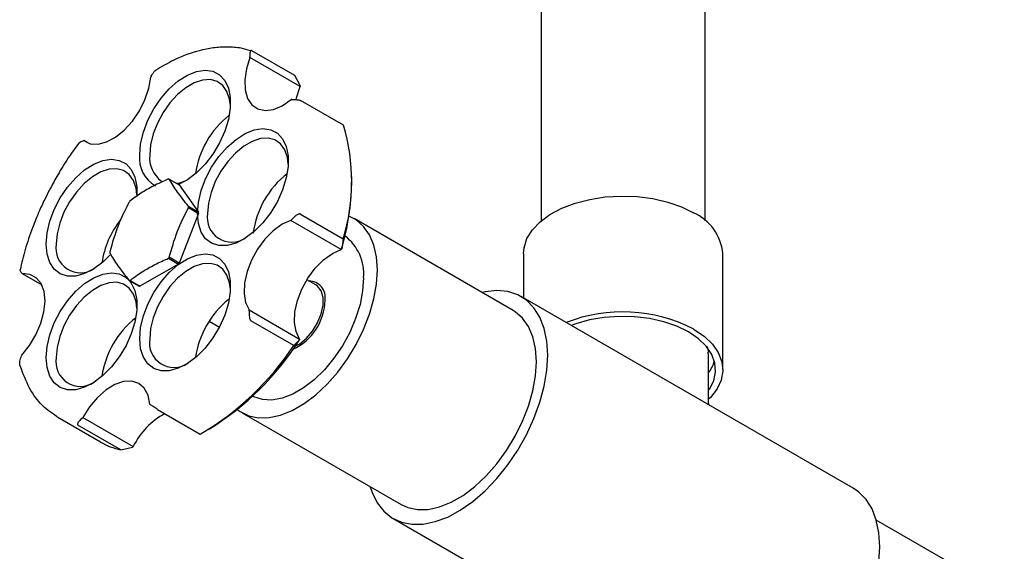
# Model space of a CAD drawing. Units: millimetres. Extents: x 3 to 2496, y 5 to 2495.
# Drawn here: x 426 to 564, y 521 to 595 of the extents above; entities that cross this region are included whole.
import ezdxf

# ---------------------------------------------------------------- set-up
doc = ezdxf.new("R2010")
doc.units = ezdxf.units.MM

msp = doc.modelspace()

# ---------------------------------------------------------------- linework, layer by layer
at = {"color": 7, "linetype": 'Continuous', "lineweight": 25}
for p, q in [((498.98, 670.73), (498.98, 567.15)), ((521.98, 567.15), (521.98, 670.73)), ((458.27, 591.06), (464.29, 587.59)), ((458.04, 590.1), (458.03, 590.18)), ((465.11, 586.02), (458.04, 590.1)), ((444.16, 587.44), (444.1, 587.32)), ((464.29, 587.59), (465.1, 586.1)), ((465.1, 586.1), (465.11, 586.02)), ((463.91, 584.17), (463.82, 584.16)), ((471.17, 580.56), (465.16, 584.03)), ((434.67, 578.4), (434.59, 578.37)), ((435.16, 578.12), (434.67, 578.4)), ((446.7, 573), (448.11, 572.19)), ((472.34, 572.51), (472.34, 573.33)), ((448.11, 572.19), (450.82, 568.34)), ((450.82, 568.34), (449.41, 569.15)), ((449.41, 568.99), (450.82, 568.18)), ((450.82, 568.18), (448.11, 561.2)), ((463.79, 567.2), (463.86, 567.28)), ((465.12, 568.07), (471.13, 564.6)), ((495.02, 554.54), (472.68, 567.44)), ((470.86, 563.12), (463.79, 567.2)), ((471.13, 564.6), (470.93, 563.2)), ((470.93, 563.2), (470.86, 563.12)), ((446.58, 561.87), (447.99, 561.05)), ((448.11, 561.2), (446.7, 562.02)), ((496.48, 562.54), (496.48, 556.29)), ((524.48, 546.21), (524.48, 562.54)), ((447.99, 561.05), (442.58, 557.93)), ((425.97, 559.79), (426.02, 559.72)), ((426.02, 559.72), (428.78, 558.13)), ((441.05, 558.76), (442.46, 557.94)), ((442.58, 557.93), (441.17, 558.74)), ((467.3, 558.13), (466.04, 558.86)), ((542.82, 529.55), (496.15, 556.49)), ((457.92, 554.49), (457.93, 554.61)), ((457.93, 554.61), (465, 550.52)), ((452.32, 553.04), (453.75, 552.21)), ((464.19, 549.63), (458.18, 553.1)), ((464.19, 549.63), (464.99, 550.41)), ((465, 550.52), (464.99, 550.41)), ((425.98, 548.27), (425.94, 548.17)), ((522.48, 541.62), (522.48, 548.45)), ((443.97, 541.35), (444.02, 541.31)), ((445.05, 540.64), (451.06, 537.17)), ((456.93, 540.16), (479.27, 527.26)), ((431.02, 539.53), (437.03, 536.06)), ((439.88, 534.96), (433.87, 538.43)), ((434.48, 539.43), (434.57, 539.5)), ((434.57, 539.5), (441.64, 535.42)), ((451.66, 537.51), (452.36, 537.92)), ((439.88, 534.96), (441.55, 535.34)), ((441.64, 535.42), (441.55, 535.34)), ((478.15, 525.31), (491.48, 517.61)), ((564.04, 514.7), (546.05, 525.08))]:
    msp.add_line(p, q, dxfattribs=at)
at = {"color": 7, "linetype": 'Continuous', "lineweight": 25, "flags": 128}
for points in [[(458.04, 590.1), (457.53, 588.49), (457.3, 586.94), (457.35, 585.53), (457.69, 584.34), (458.3, 583.43), (459.14, 582.85), (460.17, 582.63), (461.34, 582.79), (462.58, 583.31), (463.82, 584.16)], [(442.54, 576.39), (442.67, 577.95), (443.06, 579.59), (443.68, 581.26), (444.52, 582.87), (445.55, 584.38), (446.7, 585.7), (447.95, 586.8), (449.24, 587.62), (450.52, 588.13), (451.73, 588.31), (452.83, 588.15), (453.76, 587.67), (454.5, 586.87), (455.01, 585.79), (455.27, 584.48), (455.27, 582.99), (455.01, 581.38), (454.5, 579.72), (453.76, 578.07), (452.83, 576.5), (451.73, 575.08), (450.52, 573.86), (449.24, 572.9), (448.01, 572.25)], [(434.67, 578.4), (435.6, 577.97), (436.69, 577.91), (437.9, 578.22), (439.14, 578.88), (440.37, 579.87), (441.51, 581.12), (442.5, 582.57), (443.28, 584.15), (443.83, 585.76), (444.1, 587.32)], [(455.29, 583.33), (455.18, 584.23), (454.81, 585.32), (454.22, 586.16), (453.43, 586.72), (452.47, 586.98), (451.38, 586.91), (450.22, 586.52), (449.03, 585.84), (447.87, 584.88), (446.79, 583.7), (445.83, 582.34), (445.04, 580.86), (444.44, 579.34), (444.08, 577.82), (443.95, 576.39)], [(464.54, 584.15), (464.6, 584.41), (465.11, 586.02)], [(450.66, 568.17), (450.79, 569.72), (451.18, 571.37), (451.81, 573.04), (452.65, 574.65), (453.67, 576.16), (454.83, 577.48), (456.08, 578.58), (457.37, 579.4), (458.64, 579.91), (459.85, 580.09), (460.95, 579.93), (461.89, 579.45), (462.62, 578.65), (463.13, 577.57), (463.39, 576.26), (463.39, 574.77), (463.13, 573.16), (462.62, 571.49), (461.89, 569.85), (460.95, 568.28), (459.85, 566.86), (458.64, 565.64), (457.37, 564.68), (456.08, 564.01), (454.83, 563.66), (453.67, 563.65), (452.65, 563.97), (451.81, 564.62), (451.18, 565.56), (450.79, 566.76), (450.66, 568.17)], [(463.42, 575.11), (463.3, 576.01), (462.93, 577.1), (462.34, 577.94), (461.55, 578.5), (460.59, 578.75), (459.5, 578.69), (458.34, 578.3), (457.16, 577.62), (456, 576.66), (454.91, 575.48), (453.95, 574.12), (453.16, 572.64), (452.57, 571.11), (452.2, 569.6), (452.08, 568.17)], [(429.4, 563.87), (429.53, 565.43), (429.91, 567.07), (430.54, 568.74), (431.38, 570.36), (432.4, 571.86), (433.56, 573.18), (434.81, 574.28), (436.1, 575.1), (437.38, 575.61), (438.59, 575.79), (439.68, 575.63), (440.62, 575.15), (441.36, 574.35), (441.87, 573.27), (442.13, 571.96), (442.13, 570.56)], [(442.15, 570.81), (442.04, 571.71), (441.67, 572.8), (441.08, 573.65), (440.28, 574.21), (439.32, 574.46), (438.24, 574.39), (437.08, 574), (435.89, 573.32), (434.73, 572.36), (433.65, 571.18), (432.69, 569.82), (431.89, 568.35), (431.3, 566.82), (430.93, 565.3), (430.81, 563.87)], [(496.48, 562.54), (496.55, 563.35), (496.96, 564.63), (497.72, 565.86), (498.8, 567), (500.19, 568.02), (501.85, 568.9), (503.73, 569.62), (505.78, 570.15), (507.96, 570.49), (510.2, 570.62), (512.45, 570.54), (514.65, 570.26), (516.74, 569.77), (518.67, 569.1), (520.38, 568.25)], [(456.26, 540.61), (456.64, 540.34), (457.86, 539.73), (459.24, 539.45), (460.74, 539.48), (462.33, 539.83), (463.97, 540.49), (465.64, 541.45), (467.28, 542.69), (468.87, 544.18), (470.37, 545.88), (471.75, 547.75), (472.97, 549.76), (474.01, 551.87), (474.84, 554.01), (475.45, 556.15), (475.82, 558.24), (475.94, 560.23), (475.82, 562.07), (475.45, 563.73), (474.84, 565.17), (474.01, 566.35), (472.97, 567.26), (471.95, 567.79)], [(463.79, 567.2), (462.55, 566.64), (461.31, 565.74), (460.14, 564.56), (459.1, 563.16), (458.25, 561.61), (457.63, 560), (457.28, 558.41), (457.21, 556.93), (457.43, 555.64), (457.93, 554.61)], [(438.46, 562.42), (437.38, 561.34), (436.1, 560.38), (434.81, 559.71), (433.56, 559.36), (432.4, 559.35), (431.38, 559.67), (430.54, 560.32), (429.91, 561.26), (429.53, 562.46), (429.4, 563.87)], [(465, 550.52), (464.51, 551.56), (464.28, 552.85), (464.35, 554.33), (464.7, 555.92), (465.32, 557.53), (466.17, 559.07), (467.21, 560.48), (468.38, 561.66), (469.62, 562.56), (470.86, 563.12)], [(442.54, 550.57), (442.67, 552.12), (443.06, 553.77), (443.68, 555.44), (444.52, 557.05), (445.55, 558.56), (446.7, 559.88), (447.95, 560.98), (449.24, 561.8), (450.52, 562.31), (451.73, 562.49), (452.83, 562.33), (453.76, 561.85), (454.5, 561.05), (455.01, 559.97), (455.27, 558.66), (455.27, 557.17), (455.01, 555.56), (454.5, 553.89), (453.76, 552.25), (452.83, 550.68), (451.73, 549.26), (450.52, 548.04), (449.24, 547.08), (447.95, 546.41), (446.7, 546.06), (445.55, 546.05), (444.52, 546.37), (443.68, 547.02), (443.06, 547.96), (442.67, 549.16), (442.54, 550.57)], [(455.29, 557.53), (455.18, 558.41), (454.81, 559.5), (454.22, 560.34), (453.43, 560.9), (452.47, 561.15), (451.38, 561.09), (450.22, 560.7), (449.03, 560.02), (447.87, 559.06), (446.79, 557.88), (445.83, 556.52), (445.04, 555.04), (444.44, 553.51), (444.08, 552), (443.95, 550.57)], [(425.98, 548.27), (427.06, 549.61), (427.97, 551.13), (428.66, 552.73), (429.09, 554.33), (429.24, 555.85), (429.1, 557.2), (428.68, 558.32), (428, 559.14), (427.1, 559.61), (426.02, 559.72)], [(429.4, 547.91), (429.53, 549.47), (429.91, 551.11), (430.54, 552.78), (431.38, 554.4), (432.4, 555.9), (433.56, 557.23), (434.81, 558.32), (436.1, 559.14), (437.38, 559.65), (438.59, 559.83), (439.68, 559.68), (440.62, 559.19), (440.9, 558.95)], [(474, 559.1), (473.87, 557.28), (473.5, 555.37), (472.89, 553.41), (472.06, 551.46), (471.03, 549.58), (469.83, 547.81), (468.5, 546.21), (467.06, 544.81), (465.56, 543.66), (464.05, 542.78), (462.55, 542.2), (461.11, 541.94), (459.78, 542.01), (458.58, 542.39), (458.4, 542.48)], [(441.11, 558.72), (441.36, 558.39), (441.87, 557.32), (442.13, 556), (442.13, 554.51), (441.87, 552.9), (441.36, 551.24), (440.62, 549.59), (439.68, 548.02), (438.59, 546.6), (437.38, 545.38), (436.1, 544.42), (434.81, 543.75), (433.56, 543.4), (432.4, 543.39), (431.38, 543.71), (430.54, 544.36), (429.91, 545.3), (429.53, 546.5), (429.4, 547.91), (429.4, 547.91)], [(442.15, 554.85), (442.04, 555.75), (441.67, 556.84), (441.08, 557.69), (440.28, 558.25), (439.32, 558.5), (438.24, 558.43), (437.08, 558.05), (435.89, 557.36), (434.73, 556.41), (433.65, 555.22), (432.69, 553.86), (431.89, 552.39), (431.3, 550.86), (430.93, 549.34), (430.81, 547.91)], [(464.38, 549.5), (465.05, 549.86), (465.99, 550.63), (466.84, 551.64), (467.55, 552.8), (468.05, 554.04), (468.31, 555.26), (468.31, 556.38), (468.05, 557.3), (467.55, 557.96), (467.3, 558.13)], [(499.88, 548.25), (499.75, 550.22), (499.38, 552.01), (498.78, 553.59), (497.94, 554.92), (496.9, 555.98), (495.67, 556.74), (494.27, 557.19), (492.73, 557.33), (491.08, 557.15), (490.67, 557.05)], [(479.27, 527.26), (480.21, 526.84), (481.58, 526.55), (483.08, 526.58), (484.67, 526.93), (486.32, 527.59), (487.98, 528.55), (489.63, 529.79), (491.22, 531.28), (492.72, 532.98), (494.09, 534.85), (495.31, 536.86), (496.35, 538.97), (497.18, 541.11), (497.79, 543.25), (498.16, 545.34), (498.29, 547.33), (498.16, 549.17), (497.79, 550.83), (497.18, 552.27), (496.35, 553.46), (495.31, 554.36), (495.02, 554.54)], [(522.48, 543.32), (522.59, 543.48), (523.21, 544.67), (523.47, 545.9), (523.38, 547.14), (522.94, 548.35), (522.16, 549.5), (521.06, 550.57), (519.68, 551.52), (518.04, 552.32), (516.19, 552.95), (514.19, 553.4), (512.09, 553.66), (509.95, 553.71), (507.82, 553.55), (505.76, 553.2), (503.83, 552.66), (503.19, 552.42)], [(520.38, 551.92), (521.84, 550.93), (523.01, 549.82), (523.85, 548.61), (524.34, 547.34), (524.48, 546.05), (524.25, 544.75), (523.67, 543.5), (522.75, 542.31), (522.48, 542.05)], [(474.92, 529.77), (475.19, 528.97), (475.91, 527.51), (476.85, 526.32), (477.99, 525.4), (479.31, 524.79), (480.79, 524.5), (482.38, 524.52), (484.07, 524.86), (485.82, 525.51), (487.59, 526.47), (489.36, 527.7), (491.08, 529.19), (492.73, 530.91), (494.27, 532.82), (495.67, 534.89), (496.9, 537.08), (497.94, 539.34), (498.78, 541.63), (499.38, 543.91), (499.75, 546.13), (499.88, 548.25)], [(443.97, 541.35), (443.71, 542.61), (443.18, 543.61), (442.4, 544.29), (441.42, 544.61), (440.29, 544.56), (439.06, 544.15), (437.81, 543.38), (436.61, 542.32), (435.51, 541), (434.57, 539.5)], [(546.55, 521.31), (546.42, 523.28), (546.05, 525.07), (545.45, 526.65), (544.61, 527.98), (543.57, 529.03), (542.82, 529.55)], [(528.48, 497.53), (529.05, 497.58), (530.74, 497.92), (532.49, 498.57), (534.26, 499.53), (536.03, 500.76), (537.75, 502.25), (539.4, 503.97), (540.94, 505.88), (542.33, 507.95), (543.57, 510.14), (544.61, 512.4), (545.45, 514.69), (546.05, 516.97), (546.42, 519.19), (546.55, 521.31)]]:
    msp.add_lwpolyline(points, dxfattribs=at)
at = {"color": 7, "linetype": 'Continuous', "lineweight": 25}
for centre, radius, start, end in [((463, 571.94), 12.75, 128.1189, 171.8865), ((445.03, 572.65), 27.31, 342.875, 16.8332), ((446.79, 575.86), 4.29, 172.9221, 242.0371), ((447.92, 575.97), 3.99, 174.0137, 234.6741), ((446.36, 569.87), 3.15, 83.7971, 85.9839), ((446.76, 577.76), 5.45, 280.4904, 297.5867), ((471.11, 563.73), 12.73, 128.0966, 172.4433), ((438.62, 572.84), 33.71, 343.3813, 359.4439), ((450.97, 561.89), 12.65, 140.7728, 141.6381), ((442.03, 569.07), 7.38, 359.3801, 0.6199), ((443.44, 568.26), 7.38, 359.3801, 0.6199), ((455.49, 567.59), 3.46, 170.4185, 303.5867), ((517.56, 561.9), 6.95, 5.2509, 66.0693), ((449.86, 559.4), 12.75, 142.1147, 171.7923), ((467.39, 559.71), 6.63, 354.7202, 52.8284), ((434.23, 563.29), 3.46, 170.4185, 303.5867), ((445.72, 562.69), 7.38, 179.3801, 180.6199), ((436.78, 569.87), 12.65, 320.7728, 321.6381), ((438.19, 569.06), 12.65, 320.7728, 321.6381), ((441.39, 561.89), 3.15, 263.7971, 265.9839), ((442.8, 561.07), 3.15, 263.7971, 265.9839), ((466.32, 556.38), 2.3, 350.0828, 89.2855), ((463.03, 546.11), 12.77, 128.7358, 171.8564), ((460.85, 556.12), 7.74, 294.8582, 358.9568), ((449.86, 543.47), 12.75, 128.1189, 171.8865), ((510.42, 532.54), 21.8, 62.7924, 111.3692), ((447.37, 549.99), 3.46, 170.4185, 303.5867), ((431.06, 571.4), 39.64, 300.2952, 326.6911), ((431.99, 571.15), 38.98, 301.5115, 327.8542), ((434.23, 547.33), 3.46, 170.4185, 303.5867), ((518.12, 548.98), 5.41, 323.7095, 343.443), ((451.29, 530.59), 10.79, 118.842, 153.4036), ((442.01, 544.7), 9.98, 240.0633, 257.6933)]:
    msp.add_arc(centre, radius, start, end, dxfattribs=at)
for points, knots in [([(458.13, 591.01), (457.69, 591.15), (456.65, 591.47), (454.88, 591.59), (452.92, 591.47), (450.44, 590.97), (447.72, 590.02), (445.65, 588.79), (444.81, 588.29)], [0, 0, 0, 0, 0.115939, 0.274439, 0.424299, 0.565526, 0.821881, 1, 1, 1, 1]), ([(458.27, 591.06), (458.26, 591.07), (458.24, 591.08), (458.2, 591.09), (458.14, 591.07), (458.07, 590.96), (458, 590.68), (458.02, 590.38), (458.03, 590.18)], [0, 0, 0, 0, 0.028428, 0.058083, 0.1263763, 0.2520217, 0.5018599, 1, 1, 1, 1]), ([(444.16, 587.44), (444.29, 587.67), (444.47, 587.99), (444.72, 588.24), (444.79, 588.3)], [0, 0, 0, 0, 0.718802, 1, 1, 1, 1]), ([(463.91, 584.17), (464.09, 584.17), (464.35, 584.18), (464.74, 584.14), (464.95, 584.1), (465.07, 584.07), (465.13, 584.04), (465.15, 584.03), (465.16, 584.03)], [0, 0, 0, 0, 0.498244, 0.748784, 0.87419, 0.941856, 0.971477, 1, 1, 1, 1]), ([(434, 578.06), (434.03, 578.09), (434.17, 578.22), (434.41, 578.31), (434.59, 578.37)], [0, 0, 0, 0, 0.252698, 1, 1, 1, 1]), ([(434, 578.06), (433.5, 577.37), (432.45, 575.93), (431.13, 573.79), (430.08, 571.91), (429.23, 570.24), (428.36, 568.38), (427.38, 565.95), (426.41, 563.14), (425.96, 561.18), (425.74, 560.23)], [0, 0, 0, 0, 0.1283241, 0.2665347, 0.3713126, 0.447942, 0.54608, 0.6779298, 0.8434893, 1, 1, 1, 1]), ([(446.58, 573.02), (445.86, 572.69), (444.49, 572.07), (442.68, 571.02), (441.67, 570.27), (441.17, 569.89)], [0, 0, 0, 0, 0.357402, 0.677169, 1, 1, 1, 1]), ([(449.41, 569.15), (448.86, 569.85), (447.75, 571.25), (447.05, 572.41), (446.7, 573)], [0, 0, 0, 0, 0.4931507, 1, 1, 1, 1]), ([(441.05, 569.74), (440.5, 568.65), (439.39, 566.45), (438.69, 564.01), (438.34, 562.77)], [0, 0, 0, 0, 0.493151, 1, 1, 1, 1]), ([(446.7, 562.02), (447.04, 563.22), (447.73, 565.67), (448.84, 567.88), (449.41, 568.99)], [0, 0, 0, 0, 0.493151, 1, 1, 1, 1]), ([(465.12, 568.07), (465.11, 568.08), (465.09, 568.09), (465.03, 568.1), (464.91, 568.08), (464.69, 567.99), (464.31, 567.73), (464.04, 567.46), (463.86, 567.28)], [0, 0, 0, 0, 0.028428, 0.058083, 0.126376, 0.252022, 0.50186, 1, 1, 1, 1]), ([(438.34, 562.61), (438.68, 562.03), (439.38, 560.87), (440.49, 559.47), (441.05, 558.76)], [0, 0, 0, 0, 0.493151, 1, 1, 1, 1]), ([(441.17, 558.74), (441.73, 559.16), (442.8, 559.95), (444.62, 561), (445.93, 561.58), (446.58, 561.87)], [0, 0, 0, 0, 0.357402, 0.677169, 1, 1, 1, 1]), ([(425.97, 559.79), (425.88, 559.92), (425.76, 560.1), (425.73, 560.21), (425.73, 560.24)], [0, 0, 0, 0, 0.738224, 1, 1, 1, 1]), ([(457.92, 554.49), (457.91, 554.26), (457.9, 553.92), (457.97, 553.49), (458.04, 553.27), (458.1, 553.17), (458.15, 553.12), (458.17, 553.11), (458.18, 553.1)], [0, 0, 0, 0, 0.498244, 0.748784, 0.87419, 0.941856, 0.971477, 1, 1, 1, 1]), ([(522.41, 548.45), (522.44, 548.67), (522.5, 549.01), (522.35, 549.33), (522.3, 549.45)], [0, 0, 0, 0, 0.647173, 1, 1, 1, 1]), ([(425.8, 546.68), (425.79, 546.68), (425.76, 546.7), (425.73, 546.75), (425.69, 546.86), (425.67, 547.09), (425.73, 547.55), (425.85, 547.92), (425.94, 548.17)], [0, 0, 0, 0, 0.028428, 0.058083, 0.1263763, 0.2520217, 0.5018599, 1, 1, 1, 1]), ([(445.05, 540.64), (445.04, 540.65), (445.01, 540.66), (444.96, 540.7), (444.86, 540.76), (444.67, 540.88), (444.36, 541.08), (444.16, 541.22), (444.02, 541.31)], [0, 0, 0, 0, 0.028428, 0.058083, 0.126376, 0.252022, 0.50186, 1, 1, 1, 1]), ([(522.56, 541.24), (522.52, 541.34), (522.47, 541.46), (522.49, 541.59), (522.5, 541.61)], [0, 0, 0, 0, 0.774778, 1, 1, 1, 1]), ([(434.48, 539.43), (434.31, 539.27), (434.05, 539.04), (433.85, 538.73), (433.8, 538.57), (433.81, 538.49), (433.84, 538.45), (433.86, 538.43), (433.87, 538.43)], [0, 0, 0, 0, 0.498244, 0.748784, 0.87419, 0.941856, 0.971477, 1, 1, 1, 1])]:
    msp.add_open_spline(points, degree=3, knots=knots, dxfattribs=at)
msp.add_open_spline([(431.16, 539.45), (430.37, 539.98), (428.78, 541.06), (426.96, 543.51), (426.18, 545.62), (425.8, 546.68)], degree=3, dxfattribs=at)

doc.saveas('drawing.dxf')
